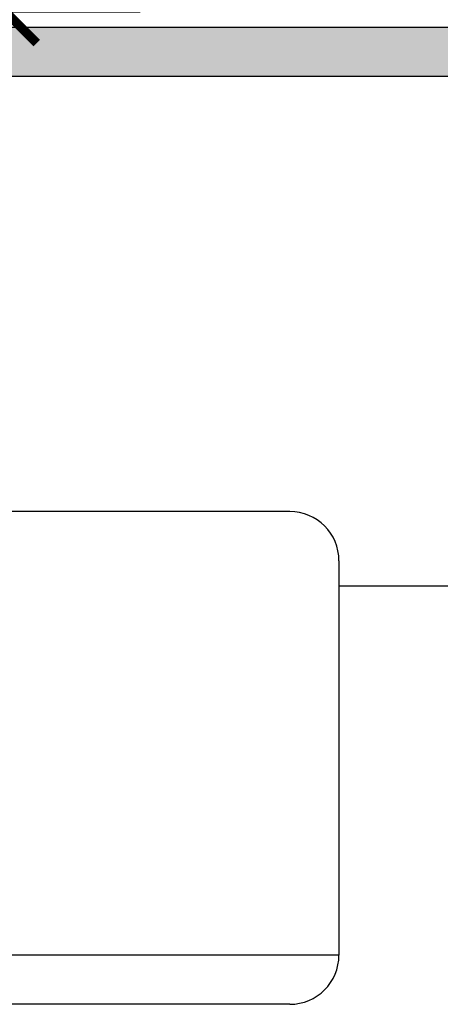
# Model space of a CAD drawing. Units: millimetres. Extents: x -0.6 to 8.1, y -1.6 to 11.8.
# Drawn here: x 3.1 to 3.4, y 1.3 to 2.1 of the extents above; entities that cross this region are included whole.
import ezdxf

# ---------------------------------------------------------------- set-up
doc = ezdxf.new("R2010")
doc.units = ezdxf.units.MM
doc.header["$MEASUREMENT"] = 0
doc.layers.add('Cotas', color=3, linetype='Continuous')
doc.styles.add('ARIAL', font='arial.ttf', dxfattribs={"height": 0.12})
doc.dimstyles.new('1-50', dxfattribs={"dimtxt": 0.08, "dimasz": 0.05, "dimexe": 0.05, "dimexo": 0.16, "dimgap": 0.05, "dimtad": 0, "dimtih": 1, "dimtoh": 1, "dimzin": 0, "dimdsep": 46, "dimtxsty": 'ARIAL', "dimblk1": 'ARCHTICK', "dimblk2": 'ARCHTICK', "dimsah": 1, "dimcen": 0.05, "dimdle": 0.05, "dimclrd": 256, "dimclre": 256, "dimclrt": 4, "dimadec": 0, "dimazin": 0, "dimtfac": 1, "dimtmove": 0, "dimatfit": 3, "dimldrblk": 'ARCHTICK', "dimfxl": 0.4400000000000002, "dimfxlon": 1, "dimtolj": 1, "dimtzin": 0, "dimarcsym": 0})

# ---------------------------------------------------------------- blocks, each defined once
blk = doc.blocks.new('_ArchTick')
at = {"color": 0, "linetype": 'ByBlock', "const_width": 0.15}
blk.add_lwpolyline([(-0.5, -0.5), (0.5, 0.5)], dxfattribs=at)
blk = doc.blocks.new('*D29')
at = {"layer": 'Cotas', "lineweight": -2, "transparency": 16777216}
for p, q in [((3.086874093369261, 3.362095079933001), (3.086874093369261, 2.875048925870566)), ((3.195861618052474, 3.312095079933001), (3.036874093369261, 3.312095079933001)), ((3.086874093369261, 2.062095079933), (3.086874093369261, 2.677018912228002)), ((3.195861618052474, 2.112095079933), (3.036874093369261, 2.112095079933))]:
    blk.add_line(p, q, dxfattribs=at)
at = {"layer": 'DEFPOINTS', "color": 0, "transparency": 16777216}
for p in [(3.355861618052474, 3.312095079933001), (3.086874093369261, 2.112095079933), (3.355861618052474, 2.112095079933)]:
    blk.add_point(p, dxfattribs=at)
at = {"layer": 'Cotas', "lineweight": -2, "transparency": 16777216, "xscale": 0.05, "yscale": 0.05, "zscale": 0.05}
for p, rotation in [((3.086874093369261, 3.312095079933001), 90), ((3.086874093369261, 2.112095079933), 270)]:
    blk.add_blockref('_ArchTick', p, dxfattribs=dict(at, rotation=rotation))
at = {"layer": 'Cotas', "color": 4, "transparency": 16777216, "insert": (3.086874093369261, 2.776033919049283), "char_height": 0.12, "attachment_point": 5, "style": 'ARIAL'}
blk.add_mtext('\\A1;{\\H0.8x;1.20}', dxfattribs=at)

msp = doc.modelspace()

# ---------------------------------------------------------------- hatches: boundary and pattern name
h = msp.add_hatch(color=253)
h.dxf.hatch_style = 1
h.paths.add_polyline_path([(4.047385772524251, 2.060019214523705, 1), (4.047385772524251, 2.100019214523704), (2.219291952376011, 2.100019214523704, 1), (2.219291952376011, 2.060019214523705)])

# ---------------------------------------------------------------- linework, layer by layer
at = {"color": 4}
for p, q in [((2.219291952376011, 2.100019214523704), (4.047385772524251, 2.100019214523704)), ((4.047385772524251, 2.060019214523705), (2.219291952376011, 2.060019214523705))]:
    msp.add_line(p, q, dxfattribs=at)
at = {"color": 6}
for p, q in [((3.31729402355603, 1.706916198714905), (2.947294023556026, 1.706916198714905)), ((3.35729402355603, 1.666916198714905), (3.35729402355603, 1.346916198714905)), ((3.544759625211121, 1.646408257992417), (3.357294023556022, 1.646408257992417)), ((3.35729402355603, 1.346916198714905), (2.907294023556027, 1.346916198714905)), ((3.31729402355603, 1.306916198714906), (2.947294023556026, 1.306916198714906))]:
    msp.add_line(p, q, dxfattribs=at)
for centre, start, end in [((3.31729402355603, 1.666916198714905), 0, 90), ((3.31729402355603, 1.346916198714905), 270, 0)]:
    msp.add_arc(centre, 0.04, start, end, dxfattribs=at)

# ---------------------------------------------------------------- dimensions: what is measured, and where the dimension line sits
at = {"layer": 'Cotas'}
dim = msp.add_linear_dim(base=(3.086874093369261, 2.112095079933), p1=(3.355861618052472, 3.312095079932999), p2=(3.355861618052472, 2.112095079932999), angle=90, text='{\\H0.8x;<>}', dimstyle='1-50', dxfattribs=at)
dim.commit()
dim.dimension.update_dxf_attribs({"geometry": '*D29', "text_midpoint": (3.086874093369261, 2.776033919049283), "dimtype": 160})

doc.saveas('drawing.dxf')
